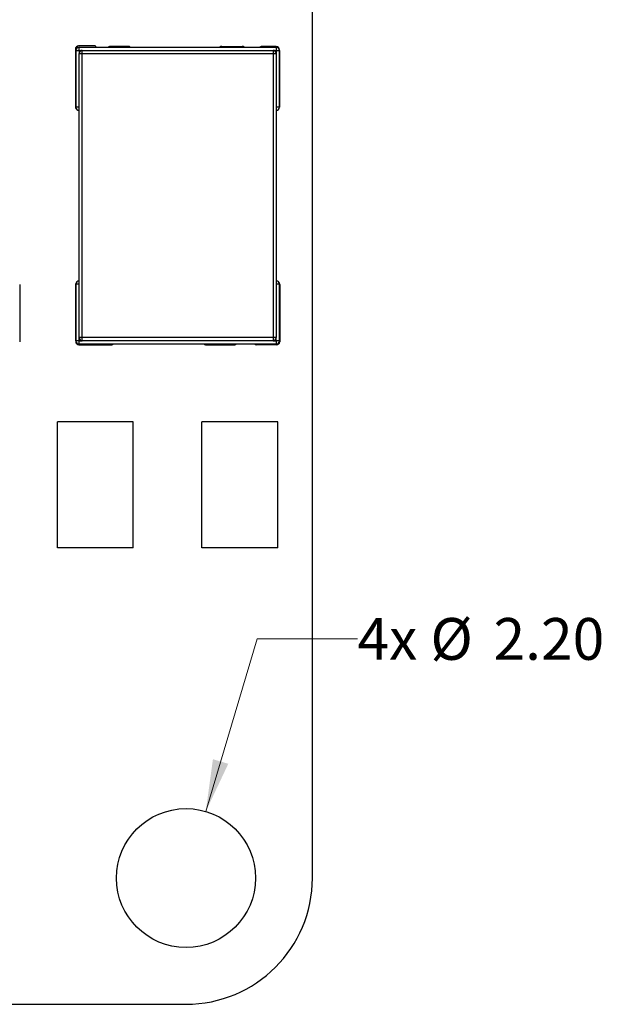
# Model space of a CAD drawing. Units: millimetres. Extents: x 15 to 415, y 5 to 292.
# Drawn here: x 141 to 178, y 154 to 217 of the extents above; entities that cross this region are included whole.
import ezdxf

# ---------------------------------------------------------------- set-up
doc = ezdxf.new("R2010")
doc.units = ezdxf.units.MM
doc.styles.add('SLDTEXTSTYLE1', font='TXT', dxfattribs={"width": 0.75})
doc.dimstyles.new('SLDDIMSTYLE5', dxfattribs={"dimtxt": 2.645833, "dimasz": 3.302, "dimexe": 0, "dimexo": 0.0625, "dimgap": 0.661458, "dimtad": 0, "dimtih": 1, "dimtoh": 1, "dimlfac": 0.25, "dimrnd": 1e-09, "dimzin": 4, "dimdsep": 46, "dimtxsty": 'SLDTEXTSTYLE1', "dimsah": 1, "dimcen": 0, "dimadec": 0, "dimazin": 1, "dimtfac": 1, "dimtofl": 0, "dimtmove": 0, "dimatfit": 3, "dimfxl": 1, "dimfrac": 2, "dimtolj": 1, "dimtzin": 12, "dimarcsym": 0})

# ---------------------------------------------------------------- blocks, each defined once
blk = doc.blocks.new('_D_13')
at = {"color": 7, "linetype": 'Continuous', "lineweight": 0}
for p, q in [((152.311, 166.527), (155.558, 177.474)), ((155.558, 177.474), (161.908, 177.474))]:
    blk.add_line(p, q, dxfattribs=at)
at = {"color": 7, "linetype": 'Continuous', "lineweight": 18}
blk.add_solid([(152.311, 166.527), (153.737, 169.548), (152.763, 169.837)], dxfattribs=at)
at = {"color": 7, "linetype": 'Continuous', "lineweight": 18, "char_height": 2.6458, "attachment_point": 1, "style": 'SLDTEXTSTYLE1'}
for s, insert in [('4x', (161.908, 178.782)), ('%%c', (166.534, 178.782)), ('2.20', (170.527, 178.782))]:
    blk.add_mtext(s, dxfattribs=dict(at, insert=insert))

msp = doc.modelspace()

# ---------------------------------------------------------------- linework, layer by layer
at = {"color": 7, "linetype": 'Continuous', "lineweight": 25}
for p, q in [((159.059, 162.309), (159.059, 248.309)), ((144.057, 214.826), (144.057, 211.156)), ((144.091, 214.749), (144.091, 211.149)), ((144.091, 214.749), (144.291, 214.749)), ((145.302, 215.04), (144.26, 215.04)), ((144.291, 214.749), (144.291, 214.949)), ((144.291, 214.949), (156.771, 214.949)), ((144.291, 214.749), (144.491, 214.749)), ((144.291, 214.749), (144.291, 214.549)), ((144.491, 214.549), (144.491, 214.749)), ((144.491, 214.749), (156.571, 214.749)), ((147.411, 215.003), (146.213, 215.003)), ((153.318, 215.004), (154.613, 215.004)), ((156.775, 214.998), (155.817, 214.998)), ((156.571, 214.749), (156.571, 214.549)), ((156.571, 214.749), (156.771, 214.749)), ((156.771, 214.949), (156.771, 214.749)), ((156.771, 214.749), (156.971, 214.749)), ((156.771, 214.749), (156.771, 214.549)), ((156.971, 214.749), (156.971, 211.149)), ((156.977, 211.184), (156.977, 214.79)), ((144.291, 196.549), (144.291, 214.549)), ((144.291, 214.549), (144.491, 214.549)), ((144.491, 196.549), (144.491, 214.549)), ((144.491, 214.549), (156.571, 214.549)), ((156.571, 214.549), (156.571, 196.549)), ((156.571, 214.549), (156.771, 214.549)), ((156.771, 214.549), (156.771, 196.549)), ((144.291, 211.149), (144.091, 211.149)), ((156.971, 211.149), (156.771, 211.149)), ((140.531, 199.919), (140.531, 196.283)), ((144.079, 199.924), (144.079, 196.303)), ((144.091, 196.349), (144.091, 199.949)), ((144.091, 199.949), (144.291, 199.949)), ((156.771, 199.949), (156.971, 199.949)), ((156.971, 196.349), (156.971, 199.949)), ((157.003, 199.919), (157.003, 196.283)), ((144.491, 196.549), (144.291, 196.549)), ((144.291, 196.349), (144.291, 196.549)), ((156.571, 196.549), (144.491, 196.549)), ((144.491, 196.349), (144.491, 196.549)), ((156.571, 196.549), (156.571, 196.349)), ((156.771, 196.549), (156.571, 196.549)), ((156.771, 196.349), (156.771, 196.549)), ((144.291, 196.349), (144.091, 196.349)), ((144.284, 196.1), (146.369, 196.1)), ((144.291, 196.149), (144.291, 196.349)), ((144.291, 196.349), (144.491, 196.349)), ((144.291, 196.149), (156.771, 196.149)), ((156.571, 196.349), (144.491, 196.349)), ((152.3, 196.091), (154.143, 196.091)), ((156.774, 196.099), (155.495, 196.099)), ((156.571, 196.349), (156.771, 196.349)), ((156.771, 196.349), (156.771, 196.149)), ((156.971, 196.349), (156.771, 196.349)), ((142.917, 183.221), (142.917, 191.221)), ((147.717, 191.221), (142.917, 191.221)), ((147.717, 183.221), (147.717, 191.221)), ((152.071, 183.221), (152.071, 191.221)), ((156.871, 191.221), (152.071, 191.221)), ((156.871, 183.221), (156.871, 191.221)), ((147.717, 183.221), (142.917, 183.221)), ((156.871, 183.221), (152.071, 183.221)), ((65.059, 154.309), (151.059, 154.309))]:
    msp.add_line(p, q, dxfattribs=at)
at = {"color": 7, "linetype": 'Continuous', "lineweight": 25, "flags": 128}
for points in [[(156.97, 211.131), (156.974, 211.144), (156.977, 211.184)], [(144.095, 199.989), (144.086, 199.963), (144.079, 199.924)]]:
    msp.add_lwpolyline(points, dxfattribs=at)
at = {"color": 7, "linetype": 'Continuous', "lineweight": 25}
msp.add_circle((151.059, 162.309), 4.4, dxfattribs=at)
for centre, radius, start, end in [((144.271, 214.826), 0.214, 93.02815, 180), ((144.291, 214.749), 0.2, 90, 180), ((144.491, 214.549), 0.2, 90, 180), ((145.222, 214.898), 0.163, 18.09765, 60.38542), ((146.263, 214.816), 0.193, 104.90666, 136.51221), ((147.411, 214.846), 0.157, 41.04757, 90), ((153.318, 214.857), 0.147, 90, 141.3485), ((154.613, 214.822), 0.182, 44.12881, 90), ((155.853, 214.829), 0.173, 102.12832, 135.95153), ((156.571, 214.549), 0.2, 0, 90), ((156.771, 214.749), 0.2, 0, 90), ((156.775, 214.795), 0.202, 358.46406, 90), ((144.273, 211.181), 0.218, 186.68024, 241.56831), ((144.291, 211.149), 0.2, 180, 270), ((156.771, 211.149), 0.2, 270, 0), ((144.291, 199.949), 0.2, 90, 180), ((156.771, 199.949), 0.2, 0, 90), ((156.781, 199.895), 0.223, 5.98036, 41.80577), ((144.491, 196.549), 0.2, 180, 270), ((156.571, 196.549), 0.2, 270, 0), ((144.281, 196.303), 0.203, 180, 270.66054), ((144.291, 196.349), 0.2, 180, 270), ((146.369, 196.241), 0.141, 270, 319.09852), ((152.33, 196.269), 0.18, 221.76964, 260.33749), ((154.143, 196.232), 0.141, 270, 323.71557), ((155.495, 196.233), 0.134, 218.681, 270), ((156.771, 196.349), 0.2, 270, 0), ((156.774, 196.332), 0.234, 270, 347.83945), ((151.059, 162.309), 8, 270, 0)]:
    msp.add_arc(centre, radius, start, end, dxfattribs=at)

# ---------------------------------------------------------------- dimensions: what is measured, and where the dimension line sits
at = {"color": 7, "linetype": 'Continuous', "lineweight": 18}
dim = msp.add_diameter_dim_2p(p1=(149.808, 158.091), p2=(152.311, 166.527), text='4x <>', dimstyle='SLDDIMSTYLE5', dxfattribs=at)
dim.commit()
dim.dimension.update_dxf_attribs({"geometry": '_D_13', "text_midpoint": (169.638, 177.474), "dimtype": 163})

doc.saveas('drawing.dxf')
